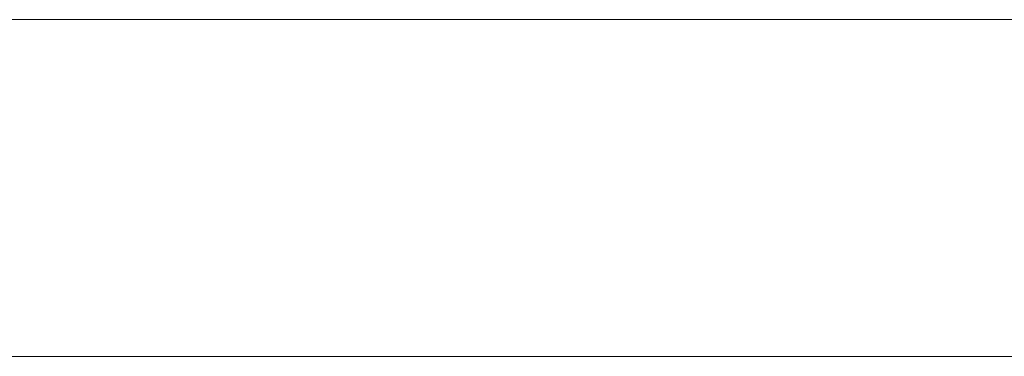
# Model space of a CAD drawing. Extents: x 0 to 800, y -27 to 0.
# Drawn here: x 83 to 100, y -16 to -10 of the extents above; entities that cross this region are included whole.
import ezdxf

# ---------------------------------------------------------------- set-up
doc = ezdxf.new("R2010")
doc.units = 0
doc.header["$LTSCALE"] = 500
doc.header["$MEASUREMENT"] = 0
doc.layers.add('SZKLO', color=135, linetype='Continuous')

msp = doc.modelspace()

# ---------------------------------------------------------------- linework, layer by layer
at = {"layer": 'SZKLO', "lineweight": 0}
for points, invisible_edges in [([(599.658, -10.28, 1385.304), (74.658, -10.28, 15.304), (74.658, -10.28, 1385.304), (599.658, -10.28, 1385.304)], 11), ([(74.658, -10.28, 15.304), (799.658, -10.28, 1185.304), (799.658, -10.28, 15.304), (74.658, -10.28, 15.304)], 9), ([(661.461, -10.28, 1375.516), (74.658, -10.28, 15.304), (599.658, -10.28, 1385.304), (661.461, -10.28, 1375.516)], 15), ([(661.461, -10.28, 1375.516), (799.658, -10.28, 1185.304), (74.658, -10.28, 15.304), (661.461, -10.28, 1375.516)], 15), ([(74.658, -16.135, 15.304), (74.658, -10.28, 15.304), (799.658, -10.28, 15.304), (799.658, -16.135, 15.304)], 11), ([(599.658, -16.135, 1385.304), (599.658, -10.28, 1385.304), (74.658, -10.28, 1385.304), (74.658, -16.135, 1385.304)], 15), ([(74.658, -16.135, 1385.304), (630.944, -16.135, 1382.842), (599.658, -16.135, 1385.304), (74.658, -16.135, 1385.304)], 9), ([(799.658, -16.135, 15.304), (74.658, -16.135, 1385.304), (74.658, -16.135, 15.304), (799.658, -16.135, 15.304)], 11), ([(74.658, -16.135, 1385.304), (690.456, -16.135, 1363.506), (630.944, -16.135, 1382.842), (74.658, -16.135, 1385.304)], 15), ([(777.859, -16.135, 1276.102), (74.658, -16.135, 1385.304), (799.658, -16.135, 15.304), (777.859, -16.135, 1276.102)], 15), ([(74.658, -16.135, 1385.304), (777.859, -16.135, 1276.102), (690.456, -16.135, 1363.506), (74.658, -16.135, 1385.304)], 15)]:
    msp.add_3dface(points, dxfattribs=dict(at, invisible_edges=invisible_edges))

doc.saveas('drawing.dxf')
